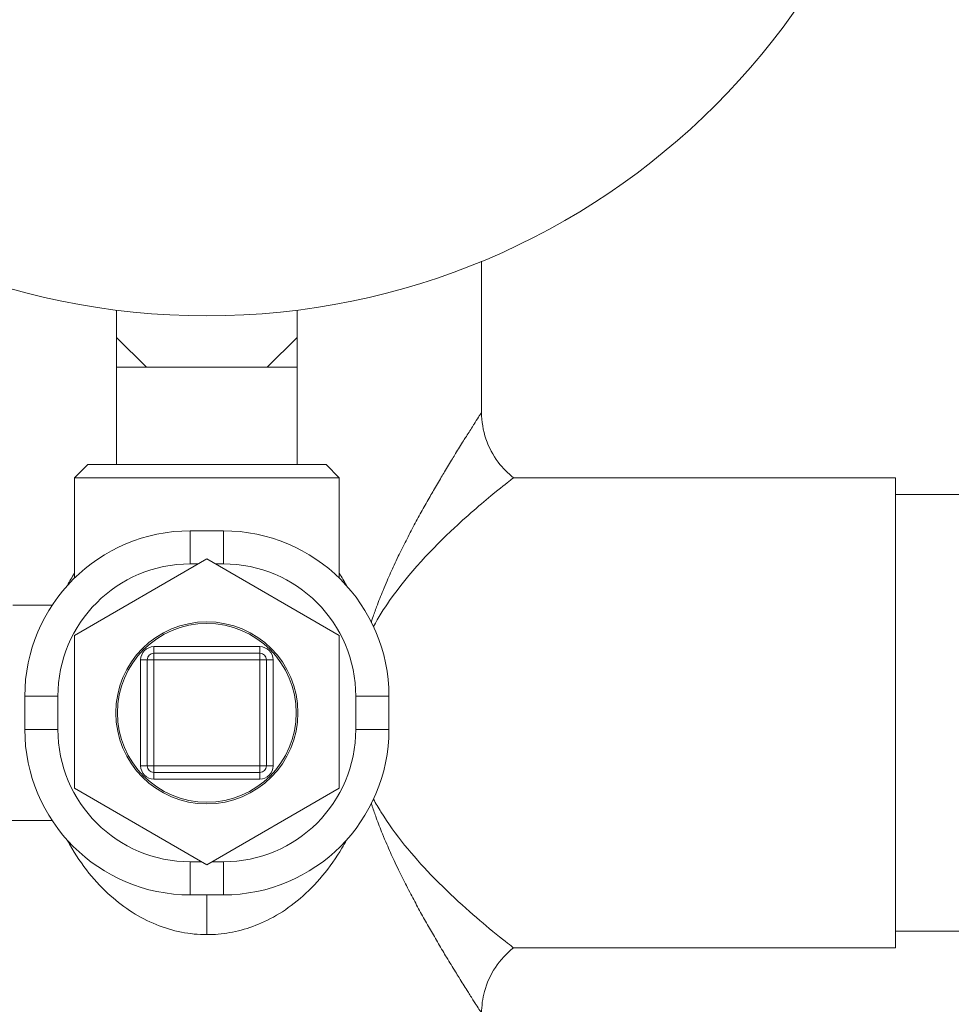
# Model space of a CAD drawing. Units: inches. Extents: x 15 to 210, y 1 to 308.
# Drawn here: x 66 to 69, y 259 to 262 of the extents above; entities that cross this region are included whole.
import ezdxf

# ---------------------------------------------------------------- set-up
doc = ezdxf.new("R2010")
doc.units = ezdxf.units.IN
doc.header["$MEASUREMENT"] = 0

# ---------------------------------------------------------------- blocks, each defined once
blk = doc.blocks.new('1_25_INCH_CR2_FRONT')
at = {"color": 0, "linetype": 'Continuous', "lineweight": 0, "extrusion": (0, 1, -2.22045e-16)}
for p, q in [((0.83, 10.6575), (0.83, 11.1141)), ((-0.2725, 10.8843), (-0.2725, 10.9664)), ((0.2725, 10.8843), (0.2725, 10.9664)), ((-0.2725, 10.8843), (-0.1825, 10.7943)), ((-0.2725, 10.8843), (-0.2725, 10.7943)), ((0.2725, 10.8843), (0.1825, 10.7943)), ((0.2725, 10.8843), (0.2725, 10.7943)), ((-0.2725, 10.7943), (-0.1825, 10.7943)), ((-0.2725, 10.7943), (-0.2725, 10.5)), ((-0.1825, 10.7943), (0, 10.7943)), ((0, 10.7943), (0.1825, 10.7943)), ((0.2725, 10.7943), (0.1825, 10.7943)), ((0.2725, 10.7943), (0.2725, 10.5)), ((-0.36, 10.5), (-0.4, 10.46)), ((-0.36, 10.5), (0, 10.5)), ((0, 10.5), (0.36, 10.5)), ((0.36, 10.5), (0.4, 10.46)), ((-0.4, 10.46), (0, 10.46)), ((-0.4, 10.46), (-0.4, 10.1571)), ((0, 10.46), (0.4, 10.46)), ((0.4, 10.46), (0.4, 10.1571)), ((0.7073, 10.46), (0.7072, 10.46)), ((2.08, 10.46), (0.9267, 10.46)), ((2.08, 9.04), (2.08, 10.46)), ((2.08, 10.41), (3.0622, 10.41)), ((-0.05, 10.2), (-0.05, 10.3)), ((-0.05, 10.3), (0, 10.3)), ((0, 10.3), (0.05, 10.3)), ((0.05, 10.2), (0.05, 10.3)), ((-0.4, 9.984), (0, 10.2149)), ((0, 10.2149), (0.4, 9.984)), ((-0.05, 10.2), (-0.0259, 10.2)), ((0.0259, 10.2), (0.05, 10.2)), ((-0.5858, 10.075), (-0.4676, 10.075)), ((-0.4, 9.5221), (-0.4, 9.984)), ((0.4, 9.984), (0.4, 9.5221)), ((-0.16, 9.95), (0.16, 9.95)), ((-0.16, 9.93), (-0.16, 9.95)), ((0.16, 9.93), (0.16, 9.95)), ((-0.18, 9.91), (-0.2, 9.91)), ((-0.2, 9.59), (-0.2, 9.91)), ((-0.18, 9.91), (-0.16, 9.91)), ((-0.18, 9.91), (-0.18, 9.59)), ((0.16, 9.93), (-0.16, 9.93)), ((-0.16, 9.93), (-0.16, 9.91)), ((-0.16, 9.91), (-0.16, 9.59)), ((0.16, 9.91), (-0.16, 9.91)), ((0.16, 9.93), (0.16, 9.91)), ((0.16, 9.59), (0.16, 9.91)), ((0.18, 9.91), (0.16, 9.91)), ((0.18, 9.59), (0.18, 9.91)), ((0.18, 9.91), (0.2, 9.91)), ((0.2, 9.91), (0.2, 9.59)), ((-0.45, 9.8), (-0.55, 9.8)), ((-0.55, 9.7), (-0.55, 9.8)), ((-0.45, 9.7), (-0.45, 9.8)), ((0.45, 9.8), (0.55, 9.8)), ((0.45, 9.8), (0.45, 9.7)), ((0.55, 9.8), (0.55, 9.7)), ((-0.45, 9.7), (-0.55, 9.7)), ((0.45, 9.7), (0.55, 9.7)), ((-0.18, 9.59), (-0.2, 9.59)), ((-0.18, 9.59), (-0.16, 9.59)), ((-0.16, 9.59), (0.16, 9.59)), ((-0.16, 9.57), (-0.16, 9.59)), ((0.16, 9.57), (0.16, 9.59)), ((0.18, 9.59), (0.16, 9.59)), ((0.18, 9.59), (0.2, 9.59)), ((-0.16, 9.57), (0.16, 9.57)), ((-0.16, 9.57), (-0.16, 9.55)), ((0.16, 9.55), (-0.16, 9.55)), ((0.16, 9.57), (0.16, 9.55)), ((0, 9.2912), (-0.4, 9.5221)), ((0.4, 9.5221), (0, 9.2912)), ((-0.7, 9.425), (-0.4676, 9.425)), ((-0.0153, 9.3), (-0.05, 9.3)), ((-0.05, 9.3), (-0.05, 9.2)), ((0.05, 9.3), (0.0153, 9.3)), ((0.05, 9.3), (0.05, 9.2)), ((0.05, 9.2), (-0.05, 9.2)), ((2.08, 9.09), (3.0622, 9.09)), ((0.7073, 9.04), (0.7072, 9.04)), ((2.08, 9.04), (0.9267, 9.04))]:
    blk.add_line(p, q, dxfattribs=at)
at = {"color": 0, "linetype": 'Continuous', "lineweight": 0}
for centre, radius in [((0, 13.1218), 2.1725), ((0, 9.75), 0.275)]:
    blk.add_circle(centre, radius, dxfattribs=at)
at = {"color": 0, "linetype": 'Continuous', "lineweight": 0, "extrusion": (0, -2.22045e-16, -1)}
blk.add_circle((0, 9.75), 0.27, dxfattribs=at)
for centre, radius, start, end in [((0.05, 9.8), 0.5, 0, 90), ((-0.05, 9.8), 0.5, 90, 180), ((0.05, 9.8), 0.4, 0, 90), ((-0.05, 9.8), 0.4, 90, 180), ((0.16, 9.91), 0.04, 0, 90), ((-0.16, 9.91), 0.04, 90, 180), ((0.16, 9.91), 0.02, 0, 90), ((-0.16, 9.91), 0.02, 90, 180), ((0.05, 9.7), 0.5, 270, 0), ((0.05, 9.7), 0.4, 270, 0), ((-0.05, 9.7), 0.5, 180, 270), ((-0.05, 9.7), 0.4, 180, 270), ((0.16, 9.59), 0.04, 270, 0), ((0.16, 9.59), 0.02, 270, 360), ((-0.16, 9.59), 0.02, 180, 270), ((-0.16, 9.59), 0.04, 180, 270)]:
    blk.add_arc(centre, radius, start, end, dxfattribs=at)
at = {"color": 0, "linetype": 'Continuous', "lineweight": 0}
blk.add_ellipse((0, 9.08), major_axis=(0, 0.25), ratio=0.000001, start_param=-1.570805, end_param=-1.07015, dxfattribs=at)
for points, knots in [([(0.83, 10.6575), (0.83, 10.6575), (0.83, 10.6575), (0.8299, 10.6574), (0.8296, 10.6569), (0.8283, 10.6548), (0.8257, 10.6509), (0.825, 10.6497), (0.8241, 10.6484), (0.8231, 10.6469), (0.82, 10.6419), (0.8156, 10.6352), (0.8102, 10.6267), (0.8084, 10.6239), (0.8065, 10.621), (0.8046, 10.6178), (0.7985, 10.6083), (0.7915, 10.5972), (0.7839, 10.5852), (0.7812, 10.5809), (0.7784, 10.5765), (0.7756, 10.572), (0.7678, 10.5596), (0.7597, 10.5465), (0.7516, 10.5333), (0.7484, 10.5282), (0.7452, 10.523), (0.7421, 10.5178), (0.7341, 10.5048), (0.7262, 10.4916), (0.7182, 10.4784), (0.7149, 10.4729), (0.7116, 10.4673), (0.7083, 10.4618), (0.7006, 10.4488), (0.6929, 10.4356), (0.685, 10.4221), (0.6815, 10.416), (0.678, 10.4099), (0.6744, 10.4037), (0.6666, 10.3901), (0.6587, 10.376), (0.6506, 10.3614), (0.6467, 10.3544), (0.6428, 10.3473), (0.6388, 10.3401), (0.6308, 10.3253), (0.6226, 10.31), (0.6144, 10.2944), (0.6102, 10.2863), (0.606, 10.2782), (0.6018, 10.27), (0.5939, 10.2545), (0.5861, 10.2387), (0.5784, 10.2229), (0.5741, 10.214), (0.5699, 10.2052), (0.5658, 10.1963), (0.5586, 10.1808), (0.5515, 10.1651), (0.5446, 10.1491), (0.5404, 10.1395), (0.5364, 10.1299), (0.5324, 10.1201), (0.5257, 10.104), (0.5192, 10.0874), (0.5128, 10.07), (0.5088, 10.0591), (0.5048, 10.0479), (0.5009, 10.0365), (0.4996, 10.0324), (0.4982, 10.0284), (0.4969, 10.0243)], [0.5426826, 0.5426826, 0.5426826, 0.5426826, 0.5469457, 0.5469457, 0.5469457, 0.5769231, 0.5769231, 0.5769231, 0.5859387, 0.5859387, 0.5859387, 0.6153846, 0.6153846, 0.6153846, 0.6249475, 0.6249475, 0.6249475, 0.6538462, 0.6538462, 0.6538462, 0.6641315, 0.6641315, 0.6641315, 0.6923077, 0.6923077, 0.6923077, 0.7032672, 0.7032672, 0.7032672, 0.7307692, 0.7307692, 0.7307692, 0.742323, 0.742323, 0.742323, 0.7692308, 0.7692308, 0.7692308, 0.7813036, 0.7813036, 0.7813036, 0.8076923, 0.8076923, 0.8076923, 0.8203188, 0.8203188, 0.8203188, 0.8461538, 0.8461538, 0.8461538, 0.859461, 0.859461, 0.859461, 0.8846154, 0.8846154, 0.8846154, 0.8986149, 0.8986149, 0.8986149, 0.9230769, 0.9230769, 0.9230769, 0.9376073, 0.9376073, 0.9376073, 0.9615385, 0.9615385, 0.9615385, 0.9765219, 0.9765219, 0.9765219, 0.9817823, 0.9817823, 0.9817823, 0.9817823]), ([(0.83, 10.6575), (0.83, 10.6305), (0.8345, 10.6032), (0.8516, 10.5524), (0.8643, 10.5284), (0.8935, 10.4895), (0.9093, 10.4735), (0.9267, 10.46)], [0, 0, 0, 0, 0.0810042, 0.0810042, 0.1606151, 0.1606151, 0.2268088, 0.2268088, 0.2268088, 0.2268088]), ([(0.5034, 10.0108), (0.5184, 10.0383), (0.5349, 10.0644), (0.6102, 10.1722), (0.6826, 10.2478), (0.7941, 10.3522), (0.8376, 10.389), (0.894, 10.4348), (0.912, 10.4488), (0.9247, 10.4585), (0.9267, 10.46), (0.9267, 10.46)], [-3.465254, -3.465254, -3.465254, -3.465254, -3.303183, -3.303183, -2.757921, -2.757921, -2.378081, -2.378081, -2.102608, -2.102608, -1.978544, -1.978544, -1.978544, -1.978544]), ([(-0.4, 10.1718), (-0.4075, 10.1598), (-0.4146, 10.1476), (-0.4212, 10.1355), (-0.4214, 10.1351), (-0.4216, 10.1347), (-0.4218, 10.1344)], [0.56025956, 0.56025956, 0.56025956, 0.56025956, 0.6, 0.6, 0.6, 0.60118773, 0.60118773, 0.60118773, 0.60118773]), ([(0.9267, 9.04), (0.9267, 9.04), (0.9241, 9.042), (0.9072, 9.055), (0.8834, 9.0735), (0.8051, 9.1383), (0.7404, 9.1949), (0.6232, 9.317), (0.5692, 9.3811), (0.5182, 9.4631), (0.5106, 9.476), (0.5034, 9.4893)], [-1.97787, -1.97787, -1.97787, -1.97787, -1.83479, -1.83479, -1.516093, -1.516093, -1.011939, -1.011939, -0.585152, -0.585152, -0.507958, -0.507958, -0.507958, -0.507958]), ([(0.4969, 9.4758), (0.4978, 9.473), (0.4987, 9.4702), (0.4997, 9.4674), (0.5035, 9.4558), (0.5075, 9.4444), (0.5116, 9.4332), (0.5177, 9.4165), (0.524, 9.4004), (0.5305, 9.3844), (0.5348, 9.3738), (0.5392, 9.3634), (0.5437, 9.353), (0.5508, 9.3366), (0.5581, 9.3203), (0.5656, 9.3042), (0.5701, 9.2945), (0.5747, 9.2848), (0.5793, 9.2753), (0.5871, 9.2591), (0.595, 9.2433), (0.6029, 9.2279), (0.6073, 9.2193), (0.6117, 9.2108), (0.6161, 9.2025), (0.624, 9.1873), (0.6319, 9.1726), (0.6397, 9.1583), (0.6438, 9.1509), (0.6479, 9.1435), (0.6519, 9.1363), (0.6598, 9.1221), (0.6676, 9.1082), (0.6756, 9.0944), (0.6795, 9.0876), (0.6834, 9.0808), (0.6873, 9.0739), (0.6956, 9.0598), (0.704, 9.0455), (0.7125, 9.0312), (0.7164, 9.0246), (0.7204, 9.018), (0.7244, 9.0114), (0.7333, 8.9966), (0.7423, 8.9818), (0.7511, 8.9675), (0.7547, 8.9616), (0.7583, 8.9558), (0.7618, 8.9501), (0.7705, 8.9361), (0.7787, 8.923), (0.7861, 8.9113), (0.7889, 8.9068), (0.7916, 8.9026), (0.7942, 8.8985), (0.801, 8.8877), (0.8069, 8.8785), (0.8118, 8.8708), (0.8135, 8.8681), (0.8151, 8.8657), (0.8166, 8.8634), (0.8208, 8.8567), (0.824, 8.8518), (0.8262, 8.8484), (0.827, 8.8472), (0.8276, 8.8463), (0.8281, 8.8455), (0.8294, 8.8435), (0.83, 8.8425), (0.83, 8.8425)], [0.0191359, 0.0191359, 0.0191359, 0.0191359, 0.0228702, 0.0228702, 0.0228702, 0.0384615, 0.0384615, 0.0384615, 0.0616349, 0.0616349, 0.0616349, 0.0769231, 0.0769231, 0.0769231, 0.1008843, 0.1008843, 0.1008843, 0.1153846, 0.1153846, 0.1153846, 0.1400367, 0.1400367, 0.1400367, 0.1538462, 0.1538462, 0.1538462, 0.1791036, 0.1791036, 0.1791036, 0.1923077, 0.1923077, 0.1923077, 0.2180848, 0.2180848, 0.2180848, 0.2307692, 0.2307692, 0.2307692, 0.2571325, 0.2571325, 0.2571325, 0.2692308, 0.2692308, 0.2692308, 0.2963707, 0.2963707, 0.2963707, 0.3076923, 0.3076923, 0.3076923, 0.3355264, 0.3355264, 0.3355264, 0.3461538, 0.3461538, 0.3461538, 0.3745824, 0.3745824, 0.3745824, 0.3846154, 0.3846154, 0.3846154, 0.4135882, 0.4135882, 0.4135882, 0.4230769, 0.4230769, 0.4230769, 0.4463569, 0.4463569, 0.4463569, 0.4463569]), ([(-0.4217, 9.3656), (-0.4194, 9.3613), (-0.417, 9.357), (-0.4147, 9.3528), (-0.3968, 9.3211), (-0.3769, 9.292), (-0.3561, 9.2661), (-0.3353, 9.2402), (-0.3136, 9.2175), (-0.2917, 9.1979), (-0.2699, 9.1784), (-0.2481, 9.1619), (-0.2252, 9.1475), (-0.2022, 9.133), (-0.1783, 9.1205), (-0.1534, 9.1104), (-0.1285, 9.1003), (-0.1027, 9.0926), (-0.077, 9.0875), (-0.0513, 9.0825), (-0.0257, 9.08), (0, 9.08)], [0.3866468, 0.3866468, 0.3866468, 0.3866468, 0.4, 0.4, 0.4, 0.5, 0.5, 0.5, 0.6, 0.6, 0.6, 0.7, 0.7, 0.7, 0.8, 0.8, 0.8, 0.9, 0.9, 0.9, 1, 1, 1, 1]), ([(0, 9.08), (0.023, 9.08), (0.0463, 9.082), (0.0693, 9.0861), (0.0924, 9.0902), (0.1154, 9.0963), (0.1388, 9.1048), (0.1622, 9.1134), (0.1861, 9.1244), (0.2101, 9.1383), (0.2341, 9.1523), (0.2582, 9.1692), (0.2818, 9.1892), (0.3053, 9.2093), (0.3284, 9.2325), (0.3497, 9.2582), (0.3711, 9.284), (0.3907, 9.3121), (0.408, 9.3413), (0.4128, 9.3493), (0.4174, 9.3575), (0.4217, 9.3656)], [0, 0, 0, 0, 0.125, 0.125, 0.125, 0.25, 0.25, 0.25, 0.375, 0.375, 0.375, 0.5, 0.5, 0.5, 0.625, 0.625, 0.625, 0.75, 0.75, 0.75, 0.7844263, 0.7844263, 0.7844263, 0.7844263]), ([(0.9267, 9.04), (0.9054, 9.0234), (0.8865, 9.0031), (0.8569, 8.9585), (0.8457, 8.9337), (0.833, 8.8868), (0.83, 8.8646), (0.83, 8.8425)], [0, 0, 0, 0, 0.0810632, 0.0810632, 0.1606725, 0.1606725, 0.2268008, 0.2268008, 0.2268008, 0.2268008])]:
    blk.add_open_spline(points, degree=3, knots=knots, dxfattribs=at)
for points in [[(0.6989, 10.4459), (0.6989, 10.4459), (0.6989, 10.4458), (0.6988, 10.4458)], [(0.4216, 10.1345), (0.4147, 10.1473), (0.4075, 10.1598), (0.4, 10.1719)], [(0.6987, 9.0543), (0.6988, 9.0543), (0.6988, 9.0542), (0.6989, 9.0541)]]:
    blk.add_open_spline(points, degree=3, dxfattribs=at)

msp = doc.modelspace()

# ---------------------------------------------------------------- block references
msp.add_blockref('1_25_INCH_CR2_FRONT', (66.5019, 250.2508))

doc.saveas('drawing.dxf')
